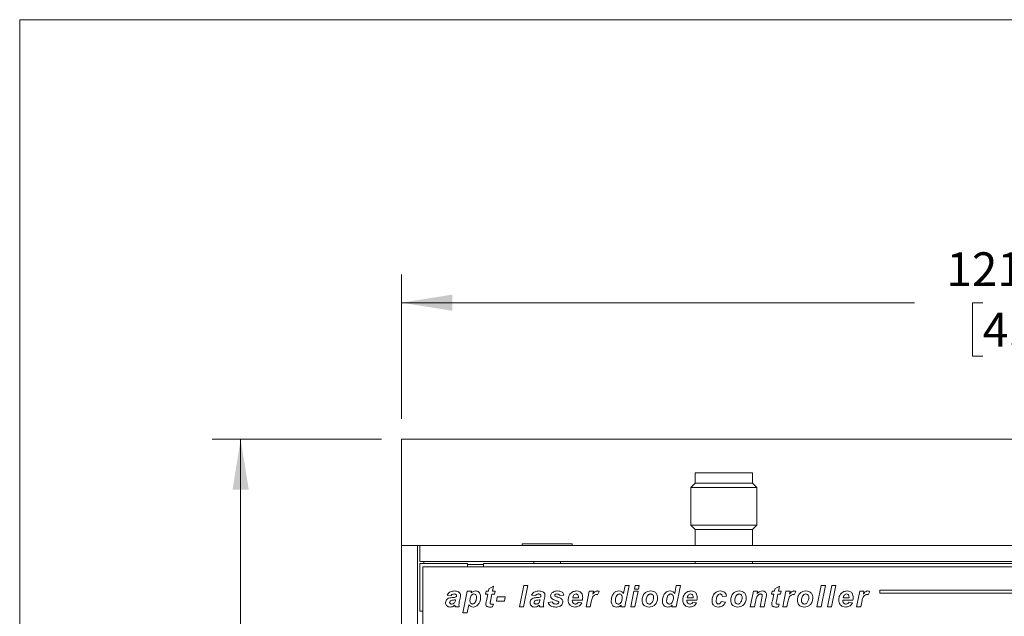
# Model space of a CAD drawing. Units: millimetres. Extents: x 2 to 278, y 1 to 215.
# Drawn here: x 2 to 63, y 177 to 215 of the extents above; entities that cross this region are included whole.
import ezdxf

# ---------------------------------------------------------------- set-up
doc = ezdxf.new("R2010")
doc.units = ezdxf.units.MM
doc.styles.add('SLDTEXTSTYLE0', font='TXT', dxfattribs={"width": 0.75})
doc.dimstyles.new('SLDDIMSTYLE2', dxfattribs={"dimtxt": 2.116667, "dimasz": 3.175, "dimexe": 0, "dimexo": 0.0625, "dimgap": 0.529167, "dimtad": 0, "dimtih": 1, "dimtoh": 1, "dimdec": 1, "dimlfac": 1.5, "dimrnd": 1e-09, "dimzin": 4, "dimdsep": 46, "dimtxsty": 'SLDTEXTSTYLE0', "dimsah": 1, "dimcen": 0.09, "dimadec": 0, "dimazin": 1, "dimtfac": 1, "dimtdec": 1, "dimtofl": 0, "dimtmove": 0, "dimatfit": 3, "dimfxl": 1, "dimfrac": 2, "dimtolj": 1, "dimtzin": 12, "dimarcsym": 0})

# ---------------------------------------------------------------- blocks, each defined once
blk = doc.blocks.new('_D_4')
at = {"color": 7, "linetype": 'Continuous', "lineweight": 0}
for p, q in [((25.542, 189.611), (25.542, 198.674)), ((106.208, 189.611), (106.208, 198.674)), ((25.542, 196.896), (57.721, 196.896)), ((61.996, 196.896), (61.353, 196.896)), ((61.353, 196.896), (61.353, 193.533)), ((69.754, 196.896), (70.397, 196.896)), ((70.397, 196.896), (70.397, 193.533)), ((106.208, 196.896), (74.029, 196.896)), ((61.353, 193.533), (61.996, 193.533)), ((70.397, 193.533), (69.754, 193.533))]:
    blk.add_line(p, q, dxfattribs=at)
for points in [[(25.542, 196.896), (28.717, 196.388), (28.717, 197.404)], [(106.208, 196.896), (103.033, 197.404), (103.033, 196.388)]]:
    blk.add_solid(points, dxfattribs=at)
at = {"color": 7, "linetype": 'Continuous', "lineweight": 0, "char_height": 2.1167, "attachment_point": 1, "style": 'SLDTEXTSTYLE0'}
for s, insert in [('121.0mm', (59.711, 200.054)), ('4.76in', (61.996, 196.262))]:
    blk.add_mtext(s, dxfattribs=dict(at, insert=insert))
blk = doc.blocks.new('_D_5')
at = {"color": 7, "linetype": 'Continuous', "lineweight": 0}
for p, q in [((24.272, 188.341), (13.664, 188.341)), ((15.442, 188.341), (15.442, 161.134)), ((11.563, 157.341), (10.919, 157.341)), ((10.919, 157.341), (10.919, 153.978)), ((19.32, 157.341), (19.964, 157.341)), ((19.964, 157.341), (19.964, 153.978)), ((10.919, 153.978), (11.563, 153.978)), ((19.964, 153.978), (19.32, 153.978)), ((15.442, 126.341), (15.442, 153.549)), ((24.272, 126.341), (13.664, 126.341))]:
    blk.add_line(p, q, dxfattribs=at)
for points in [[(15.442, 188.341), (14.934, 185.166), (15.95, 185.166)], [(15.442, 126.341), (15.95, 129.516), (14.934, 129.516)]]:
    blk.add_solid(points, dxfattribs=at)
at = {"color": 7, "linetype": 'Continuous', "lineweight": 0, "char_height": 2.1167, "attachment_point": 1, "style": 'SLDTEXTSTYLE0'}
for s, insert in [('93.0mm', (10.06, 160.499)), ('3.66in', (11.563, 156.707))]:
    blk.add_mtext(s, dxfattribs=dict(at, insert=insert))

msp = doc.modelspace()

# ---------------------------------------------------------------- linework, layer by layer
at = {"color": 7, "linetype": 'Continuous', "lineweight": 0}
for p, q in [((1.579, 214.645), (277.989, 214.645)), ((1.579, 214.645), (1.579, 0.903)), ((25.542, 188.341), (25.542, 181.675)), ((106.208, 188.341), (25.542, 188.341)), ((43.954, 186.235), (43.954, 185.568)), ((47.554, 186.235), (43.954, 186.235)), ((47.554, 185.568), (47.554, 186.235)), ((43.954, 185.568), (43.687, 185.301)), ((47.554, 185.568), (43.954, 185.568)), ((47.821, 185.301), (47.554, 185.568)), ((43.687, 185.301), (43.687, 182.941)), ((47.821, 185.301), (43.687, 185.301)), ((47.821, 182.941), (47.821, 185.301)), ((43.687, 182.941), (43.954, 182.675)), ((47.821, 182.941), (43.687, 182.941)), ((47.554, 182.675), (47.821, 182.941)), ((43.954, 182.675), (43.954, 181.675)), ((47.554, 182.675), (43.954, 182.675)), ((47.554, 181.675), (47.554, 182.675)), ((25.542, 181.675), (25.542, 141.675)), ((26.542, 181.675), (25.542, 181.675)), ((26.542, 181.675), (26.542, 141.675)), ((26.675, 181.675), (26.542, 181.675)), ((26.675, 181.675), (26.675, 180.675)), ((105.075, 181.675), (26.675, 181.675)), ((33.108, 181.775), (33.108, 181.675)), ((33.108, 181.775), (36.122, 181.775)), ((36.122, 181.775), (36.242, 181.775)), ((36.242, 181.675), (36.242, 181.775)), ((105.075, 180.675), (26.675, 180.675)), ((26.675, 180.541), (26.675, 177.541)), ((29.675, 180.541), (26.675, 180.541)), ((26.942, 180.675), (26.942, 180.541)), ((29.675, 180.541), (29.675, 180.341)), ((29.675, 180.475), (30.675, 180.475)), ((30.675, 180.341), (30.675, 180.541)), ((30.675, 180.541), (101.075, 180.541)), ((33.842, 180.675), (33.842, 180.541)), ((35.508, 180.541), (35.508, 180.675)), ((43.954, 180.675), (43.954, 180.541)), ((47.554, 180.541), (47.554, 180.675)), ((26.875, 180.341), (26.875, 143.008)), ((104.875, 180.341), (26.875, 180.341)), ((32.933, 177.825), (33.204, 179.158)), ((33.465, 179.158), (33.194, 177.825)), ((33.204, 179.158), (33.465, 179.158)), ((39.46, 178.664), (39.561, 179.158)), ((39.822, 179.158), (39.55, 177.825)), ((39.561, 179.158), (39.822, 179.158)), ((40.142, 178.936), (40.187, 179.158)), ((40.187, 179.158), (40.448, 179.158)), ((40.448, 179.158), (40.402, 178.936)), ((42.672, 178.664), (42.773, 179.158)), ((43.034, 179.158), (42.763, 177.825)), ((42.773, 179.158), (43.034, 179.158)), ((51.592, 177.825), (51.863, 179.158)), ((52.124, 179.158), (51.853, 177.825)), ((51.863, 179.158), (52.124, 179.158)), ((52.252, 177.825), (52.523, 179.158)), ((52.784, 179.158), (52.513, 177.825)), ((52.523, 179.158), (52.784, 179.158)), ((28.656, 178.526), (28.4, 178.546)), ((29.385, 177.449), (29.659, 178.799)), ((29.659, 178.799), (29.92, 178.799)), ((29.92, 178.799), (29.899, 178.696)), ((30.798, 178.611), (30.849, 178.799)), ((30.943, 178.611), (30.798, 178.611)), ((30.849, 178.799), (30.982, 178.799)), ((30.858, 178.206), (30.943, 178.611)), ((30.982, 178.799), (31.014, 178.953)), ((31.014, 178.953), (31.314, 179.124)), ((31.206, 178.611), (31.115, 178.181)), ((31.362, 178.611), (31.206, 178.611)), ((31.314, 179.124), (31.245, 178.799)), ((31.245, 178.799), (31.413, 178.799)), ((31.413, 178.799), (31.362, 178.611)), ((33.953, 178.526), (33.696, 178.546)), ((35.724, 178.563), (35.468, 178.526)), ((37.114, 177.825), (37.31, 178.799)), ((37.31, 178.799), (37.571, 178.799)), ((37.571, 178.799), (37.535, 178.622)), ((37.934, 178.789), (37.832, 178.582)), ((39.916, 177.825), (40.114, 178.799)), ((40.114, 178.799), (40.375, 178.799)), ((40.402, 178.936), (40.142, 178.936)), ((40.375, 178.799), (40.177, 177.825)), ((47.411, 177.825), (47.607, 178.799)), ((47.607, 178.799), (47.868, 178.799)), ((47.868, 178.799), (47.84, 178.658)), ((48.738, 178.611), (48.79, 178.799)), ((48.883, 178.611), (48.738, 178.611)), ((48.79, 178.799), (48.923, 178.799)), ((48.798, 178.206), (48.883, 178.611)), ((48.923, 178.799), (48.955, 178.953)), ((48.955, 178.953), (49.255, 179.124)), ((49.146, 178.611), (49.055, 178.181)), ((49.302, 178.611), (49.146, 178.611)), ((49.255, 179.124), (49.186, 178.799)), ((49.186, 178.799), (49.354, 178.799)), ((49.354, 178.799), (49.302, 178.611)), ((49.45, 177.825), (49.646, 178.799)), ((49.646, 178.799), (49.908, 178.799)), ((49.908, 178.799), (49.872, 178.622)), ((50.271, 178.789), (50.168, 178.582)), ((54.086, 177.825), (54.282, 178.799)), ((54.282, 178.799), (54.544, 178.799)), ((54.544, 178.799), (54.508, 178.622)), ((54.907, 178.789), (54.804, 178.582)), ((55.542, 178.875), (55.542, 178.675)), ((102.942, 178.875), (55.542, 178.875)), ((55.542, 178.675), (102.942, 178.675)), ((28.922, 178.235), (28.929, 178.269)), ((29.749, 177.958), (29.646, 177.449)), ((31.294, 177.996), (31.242, 177.82)), ((31.493, 178.184), (31.544, 178.44)), ((31.988, 178.184), (31.493, 178.184)), ((31.544, 178.44), (32.04, 178.44)), ((32.04, 178.44), (31.988, 178.184)), ((34.218, 178.235), (34.225, 178.269)), ((34.733, 178.095), (34.989, 178.133)), ((36.88, 178.235), (36.248, 178.235)), ((36.273, 178.389), (36.641, 178.389)), ((36.624, 178.115), (36.846, 178.064)), ((37.436, 178.126), (37.375, 177.825)), ((39.289, 177.825), (39.311, 177.93)), ((42.502, 177.825), (42.523, 177.93)), ((44.068, 178.235), (43.436, 178.235)), ((43.461, 178.389), (43.829, 178.389)), ((43.812, 178.115), (44.034, 178.064)), ((45.594, 178.15), (45.851, 178.115)), ((45.919, 178.5), (45.663, 178.474)), ((47.752, 178.22), (47.672, 177.825)), ((48.027, 177.825), (48.138, 178.37)), ((48.399, 178.368), (48.288, 177.825)), ((49.234, 177.996), (49.183, 177.82)), ((49.772, 178.126), (49.711, 177.825)), ((53.852, 178.235), (53.22, 178.235)), ((53.246, 178.389), (53.614, 178.389)), ((53.596, 178.115), (53.819, 178.064)), ((54.408, 178.126), (54.347, 177.825)), ((26.875, 177.541), (26.675, 177.541)), ((29.158, 177.825), (28.896, 177.825)), ((29.646, 177.449), (29.385, 177.449)), ((33.194, 177.825), (32.933, 177.825)), ((34.454, 177.825), (34.192, 177.825)), ((37.375, 177.825), (37.114, 177.825)), ((39.55, 177.825), (39.289, 177.825)), ((40.177, 177.825), (39.916, 177.825)), ((42.763, 177.825), (42.502, 177.825)), ((47.672, 177.825), (47.411, 177.825)), ((48.288, 177.825), (48.027, 177.825)), ((49.711, 177.825), (49.45, 177.825)), ((51.853, 177.825), (51.592, 177.825)), ((52.513, 177.825), (52.252, 177.825)), ((54.347, 177.825), (54.086, 177.825))]:
    msp.add_line(p, q, dxfattribs=at)
for points, knots in [([(28.4, 178.546), (28.423, 178.594), (28.47, 178.691), (28.636, 178.801), (28.774, 178.811), (28.858, 178.816)], [0, 0, 0, 0, 0.279946, 0.559944, 1, 1, 1, 1]), ([(28.836, 178.628), (28.815, 178.628), (28.774, 178.626), (28.718, 178.607), (28.676, 178.571), (28.663, 178.541), (28.656, 178.526)], [0, 0, 0, 0, 0.280569, 0.560296, 0.780165, 1, 1, 1, 1]), ([(28.981, 178.529), (28.98, 178.541), (28.977, 178.566), (28.953, 178.595), (28.907, 178.625), (28.865, 178.627), (28.836, 178.628)], [0, 0, 0, 0, 0.1866921, 0.3734394, 0.5604619, 1, 1, 1, 1]), ([(28.858, 178.816), (28.901, 178.815), (28.987, 178.812), (29.112, 178.774), (29.195, 178.7), (29.233, 178.622), (29.236, 178.579), (29.237, 178.557)], [0, 0, 0, 0, 0.250811, 0.500793, 0.749698, 0.874823, 1, 1, 1, 1]), ([(28.964, 178.44), (28.969, 178.456), (28.978, 178.485), (28.98, 178.515), (28.981, 178.529)], [0, 0, 0, 0, 0.560142, 1, 1, 1, 1]), ([(29.237, 178.557), (29.229, 178.491), (29.214, 178.372), (29.186, 178.256), (29.174, 178.205)], [0, 0, 0, 0, 0.559507, 1, 1, 1, 1]), ([(30.069, 178.628), (30.048, 178.626), (30.005, 178.621), (29.932, 178.574), (29.847, 178.447), (29.833, 178.32), (29.823, 178.234)], [0, 0, 0, 0, 0.125212, 0.250562, 0.500092, 1, 1, 1, 1]), ([(29.899, 178.696), (29.945, 178.733), (30.028, 178.8), (30.133, 178.811), (30.179, 178.816)], [0, 0, 0, 0, 0.560458, 1, 1, 1, 1]), ([(30.24, 178.403), (30.239, 178.433), (30.236, 178.492), (30.2, 178.569), (30.139, 178.62), (30.092, 178.626), (30.069, 178.628)], [0, 0, 0, 0, 0.281032, 0.560555, 0.780314, 1, 1, 1, 1]), ([(30.179, 178.816), (30.216, 178.813), (30.289, 178.807), (30.386, 178.747), (30.456, 178.651), (30.491, 178.531), (30.495, 178.444), (30.496, 178.401)], [0, 0, 0, 0, 0.186527, 0.372769, 0.559274, 0.779386, 1, 1, 1, 1]), ([(33.696, 178.546), (33.72, 178.594), (33.767, 178.691), (33.932, 178.801), (34.07, 178.811), (34.154, 178.816)], [0, 0, 0, 0, 0.279948, 0.559947, 1, 1, 1, 1]), ([(34.132, 178.628), (34.112, 178.628), (34.07, 178.626), (34.014, 178.607), (33.972, 178.571), (33.959, 178.541), (33.953, 178.526)], [0, 0, 0, 0, 0.280577, 0.560301, 0.780167, 1, 1, 1, 1]), ([(34.277, 178.529), (34.276, 178.541), (34.273, 178.566), (34.249, 178.595), (34.204, 178.625), (34.162, 178.627), (34.132, 178.628)], [0, 0, 0, 0, 0.186694, 0.373444, 0.560469, 1, 1, 1, 1]), ([(34.154, 178.816), (34.197, 178.815), (34.283, 178.812), (34.408, 178.774), (34.491, 178.7), (34.529, 178.622), (34.532, 178.579), (34.534, 178.557)], [0, 0, 0, 0, 0.250811, 0.500792, 0.749697, 0.874822, 1, 1, 1, 1]), ([(34.261, 178.44), (34.265, 178.456), (34.274, 178.485), (34.276, 178.515), (34.277, 178.529)], [0, 0, 0, 0, 0.560144, 1, 1, 1, 1]), ([(34.534, 178.557), (34.526, 178.491), (34.511, 178.372), (34.483, 178.256), (34.471, 178.205)], [0, 0, 0, 0, 0.559507, 1, 1, 1, 1]), ([(34.887, 178.504), (34.892, 178.546), (34.9, 178.621), (34.95, 178.677), (34.972, 178.701)], [0, 0, 0, 0, 0.5590446, 1, 1, 1, 1]), ([(34.972, 178.701), (35.032, 178.741), (35.139, 178.811), (35.267, 178.815), (35.324, 178.816)], [0, 0, 0, 0, 0.557594, 1, 1, 1, 1]), ([(35.284, 178.628), (35.253, 178.627), (35.206, 178.626), (35.162, 178.594), (35.146, 178.567), (35.144, 178.552), (35.143, 178.545)], [0, 0, 0, 0, 0.499642, 0.749186, 0.8748, 1, 1, 1, 1]), ([(35.143, 178.545), (35.144, 178.538), (35.145, 178.525), (35.157, 178.504), (35.17, 178.493), (35.178, 178.487)], [0, 0, 0, 0, 0.2798288, 0.5608673, 1, 1, 1, 1]), ([(35.412, 178.597), (35.389, 178.607), (35.348, 178.626), (35.303, 178.628), (35.284, 178.628)], [0, 0, 0, 0, 0.559499, 1, 1, 1, 1]), ([(35.324, 178.816), (35.372, 178.815), (35.469, 178.811), (35.598, 178.763), (35.689, 178.673), (35.713, 178.6), (35.724, 178.563)], [0, 0, 0, 0, 0.28088, 0.5603057, 0.7801104, 1, 1, 1, 1]), ([(35.468, 178.526), (35.461, 178.542), (35.448, 178.57), (35.423, 178.588), (35.412, 178.597)], [0, 0, 0, 0, 0.559744, 1, 1, 1, 1]), ([(35.992, 178.256), (35.997, 178.326), (36.006, 178.452), (36.071, 178.56), (36.1, 178.608)], [0, 0, 0, 0, 0.559652, 1, 1, 1, 1]), ([(36.1, 178.608), (36.128, 178.643), (36.186, 178.714), (36.329, 178.799), (36.447, 178.81), (36.519, 178.816)], [0, 0, 0, 0, 0.280479, 0.560756, 1, 1, 1, 1]), ([(36.482, 178.628), (36.45, 178.622), (36.386, 178.61), (36.305, 178.519), (36.285, 178.438), (36.273, 178.389)], [0, 0, 0, 0, 0.278724, 0.559106, 1, 1, 1, 1]), ([(36.642, 178.415), (36.641, 178.443), (36.639, 178.499), (36.607, 178.574), (36.549, 178.622), (36.505, 178.626), (36.482, 178.628)], [0, 0, 0, 0, 0.2810857, 0.5604262, 0.7800749, 1, 1, 1, 1]), ([(36.519, 178.816), (36.579, 178.811), (36.698, 178.8), (36.83, 178.686), (36.89, 178.543), (36.895, 178.45), (36.898, 178.404)], [0, 0, 0, 0, 0.27983, 0.558588, 0.77894, 1, 1, 1, 1]), ([(37.757, 178.594), (37.731, 178.591), (37.68, 178.583), (37.593, 178.527), (37.511, 178.424), (37.468, 178.276), (37.446, 178.176), (37.436, 178.126)], [0, 0, 0, 0, 0.124728, 0.249846, 0.498777, 0.749215, 1, 1, 1, 1]), ([(37.535, 178.622), (37.576, 178.676), (37.633, 178.751), (37.74, 178.809), (37.792, 178.814), (37.818, 178.816)], [0, 0, 0, 0, 0.559416, 0.779868, 1, 1, 1, 1]), ([(37.832, 178.582), (37.818, 178.586), (37.793, 178.593), (37.768, 178.594), (37.757, 178.594)], [0, 0, 0, 0, 0.559532, 1, 1, 1, 1]), ([(37.818, 178.816), (37.841, 178.814), (37.881, 178.811), (37.918, 178.796), (37.934, 178.789)], [0, 0, 0, 0, 0.559567, 1, 1, 1, 1]), ([(38.691, 178.211), (38.699, 178.291), (38.713, 178.451), (38.821, 178.65), (38.978, 178.794), (39.105, 178.809), (39.168, 178.816)], [0, 0, 0, 0, 0.2804827, 0.5609005, 0.780535, 1, 1, 1, 1]), ([(39.203, 178.628), (39.181, 178.626), (39.137, 178.622), (39.062, 178.571), (38.975, 178.439), (38.959, 178.307), (38.948, 178.219)], [0, 0, 0, 0, 0.125285, 0.250615, 0.50094, 1, 1, 1, 1]), ([(39.168, 178.816), (39.234, 178.809), (39.353, 178.796), (39.427, 178.705), (39.46, 178.664)], [0, 0, 0, 0, 0.559178, 1, 1, 1, 1]), ([(39.385, 178.391), (39.383, 178.422), (39.379, 178.484), (39.336, 178.561), (39.276, 178.617), (39.227, 178.625), (39.203, 178.628)], [0, 0, 0, 0, 0.280816, 0.560651, 0.7808, 1, 1, 1, 1]), ([(40.628, 178.23), (40.634, 178.314), (40.646, 178.481), (40.777, 178.684), (40.964, 178.801), (41.095, 178.811), (41.161, 178.816)], [0, 0, 0, 0, 0.280489, 0.559663, 0.77959, 1, 1, 1, 1]), ([(41.16, 178.628), (41.138, 178.627), (41.093, 178.623), (41.012, 178.58), (40.942, 178.49), (40.896, 178.362), (40.888, 178.273), (40.884, 178.228)], [0, 0, 0, 0, 0.125203, 0.250359, 0.499171, 0.7496, 1, 1, 1, 1]), ([(41.346, 178.417), (41.344, 178.447), (41.34, 178.506), (41.295, 178.578), (41.23, 178.622), (41.183, 178.626), (41.16, 178.628)], [0, 0, 0, 0, 0.280565, 0.560045, 0.779892, 1, 1, 1, 1]), ([(41.161, 178.816), (41.227, 178.812), (41.358, 178.802), (41.512, 178.689), (41.592, 178.537), (41.599, 178.434), (41.602, 178.383)], [0, 0, 0, 0, 0.280375, 0.559083, 0.779214, 1, 1, 1, 1]), ([(41.903, 178.211), (41.911, 178.291), (41.926, 178.451), (42.034, 178.65), (42.191, 178.794), (42.317, 178.809), (42.38, 178.816)], [0, 0, 0, 0, 0.2804827, 0.5609005, 0.780535, 1, 1, 1, 1]), ([(42.415, 178.628), (42.393, 178.626), (42.349, 178.622), (42.274, 178.571), (42.188, 178.439), (42.171, 178.307), (42.16, 178.219)], [0, 0, 0, 0, 0.125285, 0.250615, 0.50094, 1, 1, 1, 1]), ([(42.38, 178.816), (42.447, 178.809), (42.565, 178.796), (42.639, 178.705), (42.672, 178.664)], [0, 0, 0, 0, 0.559178, 1, 1, 1, 1]), ([(42.597, 178.391), (42.595, 178.422), (42.591, 178.484), (42.548, 178.561), (42.488, 178.617), (42.44, 178.625), (42.415, 178.628)], [0, 0, 0, 0, 0.280816, 0.560651, 0.7808, 1, 1, 1, 1]), ([(43.179, 178.256), (43.185, 178.326), (43.194, 178.452), (43.259, 178.56), (43.287, 178.608)], [0, 0, 0, 0, 0.559652, 1, 1, 1, 1]), ([(43.287, 178.608), (43.316, 178.643), (43.374, 178.714), (43.517, 178.799), (43.635, 178.81), (43.707, 178.816)], [0, 0, 0, 0, 0.28048, 0.560761, 1, 1, 1, 1]), ([(43.67, 178.628), (43.638, 178.622), (43.574, 178.61), (43.493, 178.519), (43.473, 178.438), (43.461, 178.389)], [0, 0, 0, 0, 0.278724, 0.559102, 1, 1, 1, 1]), ([(43.83, 178.415), (43.829, 178.443), (43.826, 178.499), (43.795, 178.574), (43.737, 178.622), (43.692, 178.626), (43.67, 178.628)], [0, 0, 0, 0, 0.281084, 0.560427, 0.780076, 1, 1, 1, 1]), ([(43.707, 178.816), (43.766, 178.811), (43.885, 178.8), (44.017, 178.686), (44.078, 178.543), (44.083, 178.45), (44.085, 178.404)], [0, 0, 0, 0, 0.279834, 0.558588, 0.778941, 1, 1, 1, 1]), ([(45.013, 178.22), (45.021, 178.303), (45.037, 178.47), (45.164, 178.674), (45.349, 178.795), (45.48, 178.809), (45.546, 178.816)], [0, 0, 0, 0, 0.28044, 0.559678, 0.779852, 1, 1, 1, 1]), ([(45.521, 178.628), (45.498, 178.625), (45.451, 178.619), (45.374, 178.56), (45.29, 178.415), (45.278, 178.274), (45.27, 178.18)], [0, 0, 0, 0, 0.124944, 0.250282, 0.499712, 1, 1, 1, 1]), ([(45.663, 178.474), (45.66, 178.496), (45.653, 178.539), (45.622, 178.593), (45.573, 178.624), (45.538, 178.627), (45.521, 178.628)], [0, 0, 0, 0, 0.280732, 0.559987, 0.779727, 1, 1, 1, 1]), ([(45.546, 178.816), (45.597, 178.813), (45.699, 178.806), (45.823, 178.729), (45.9, 178.619), (45.913, 178.54), (45.919, 178.5)], [0, 0, 0, 0, 0.280433, 0.559633, 0.779613, 1, 1, 1, 1]), ([(46.187, 178.23), (46.193, 178.314), (46.205, 178.481), (46.336, 178.684), (46.523, 178.801), (46.654, 178.811), (46.72, 178.816)], [0, 0, 0, 0, 0.280489, 0.559663, 0.779589, 1, 1, 1, 1]), ([(46.719, 178.628), (46.697, 178.627), (46.652, 178.623), (46.571, 178.58), (46.501, 178.49), (46.455, 178.362), (46.447, 178.273), (46.443, 178.228)], [0, 0, 0, 0, 0.125203, 0.250357, 0.499171, 0.7496, 1, 1, 1, 1]), ([(46.904, 178.417), (46.902, 178.447), (46.898, 178.506), (46.854, 178.578), (46.789, 178.622), (46.742, 178.626), (46.719, 178.628)], [0, 0, 0, 0, 0.280563, 0.560046, 0.779888, 1, 1, 1, 1]), ([(46.72, 178.816), (46.786, 178.812), (46.917, 178.802), (47.071, 178.689), (47.151, 178.537), (47.158, 178.434), (47.161, 178.383)], [0, 0, 0, 0, 0.280377, 0.559084, 0.779214, 1, 1, 1, 1]), ([(48.059, 178.628), (48.031, 178.623), (47.975, 178.612), (47.89, 178.551), (47.851, 178.489), (47.827, 178.451)], [0, 0, 0, 0, 0.27924, 0.560216, 1, 1, 1, 1]), ([(47.84, 178.658), (47.896, 178.707), (47.995, 178.793), (48.125, 178.809), (48.182, 178.816)], [0, 0, 0, 0, 0.560656, 1, 1, 1, 1]), ([(48.168, 178.517), (48.167, 178.533), (48.164, 178.566), (48.136, 178.606), (48.098, 178.626), (48.072, 178.628), (48.059, 178.628)], [0, 0, 0, 0, 0.280324, 0.559285, 0.779328, 1, 1, 1, 1]), ([(48.138, 178.37), (48.144, 178.398), (48.154, 178.446), (48.164, 178.495), (48.168, 178.517)], [0, 0, 0, 0, 0.560009, 1, 1, 1, 1]), ([(48.182, 178.816), (48.221, 178.813), (48.298, 178.807), (48.386, 178.738), (48.432, 178.648), (48.436, 178.587), (48.438, 178.557)], [0, 0, 0, 0, 0.280125, 0.559033, 0.77923, 1, 1, 1, 1]), ([(48.438, 178.557), (48.431, 178.522), (48.418, 178.458), (48.405, 178.395), (48.399, 178.368)], [0, 0, 0, 0, 0.559999, 1, 1, 1, 1]), ([(50.093, 178.594), (50.068, 178.591), (50.017, 178.583), (49.929, 178.527), (49.848, 178.424), (49.804, 178.276), (49.783, 178.176), (49.772, 178.126)], [0, 0, 0, 0, 0.124726, 0.249845, 0.498777, 0.749214, 1, 1, 1, 1]), ([(49.872, 178.622), (49.913, 178.676), (49.969, 178.751), (50.076, 178.809), (50.129, 178.814), (50.155, 178.816)], [0, 0, 0, 0, 0.559414, 0.779866, 1, 1, 1, 1]), ([(50.168, 178.582), (50.154, 178.586), (50.13, 178.593), (50.104, 178.594), (50.093, 178.594)], [0, 0, 0, 0, 0.559507, 1, 1, 1, 1]), ([(50.155, 178.816), (50.177, 178.814), (50.217, 178.811), (50.254, 178.796), (50.271, 178.789)], [0, 0, 0, 0, 0.5595766, 1, 1, 1, 1]), ([(50.367, 178.23), (50.373, 178.314), (50.385, 178.481), (50.516, 178.684), (50.703, 178.801), (50.835, 178.811), (50.901, 178.816)], [0, 0, 0, 0, 0.280489, 0.559662, 0.779588, 1, 1, 1, 1]), ([(50.9, 178.628), (50.877, 178.627), (50.832, 178.623), (50.752, 178.58), (50.681, 178.49), (50.636, 178.362), (50.628, 178.273), (50.623, 178.228)], [0, 0, 0, 0, 0.125201, 0.250355, 0.499171, 0.7496, 1, 1, 1, 1]), ([(51.085, 178.417), (51.083, 178.447), (51.079, 178.506), (51.034, 178.578), (50.969, 178.622), (50.923, 178.626), (50.9, 178.628)], [0, 0, 0, 0, 0.280562, 0.5600433, 0.779885, 1, 1, 1, 1]), ([(50.901, 178.816), (50.967, 178.812), (51.098, 178.802), (51.252, 178.689), (51.332, 178.537), (51.338, 178.434), (51.341, 178.383)], [0, 0, 0, 0, 0.280377, 0.559084, 0.779214, 1, 1, 1, 1]), ([(52.964, 178.256), (52.969, 178.326), (52.979, 178.452), (53.043, 178.56), (53.072, 178.608)], [0, 0, 0, 0, 0.559651, 1, 1, 1, 1]), ([(53.072, 178.608), (53.101, 178.643), (53.158, 178.714), (53.302, 178.799), (53.419, 178.81), (53.491, 178.816)], [0, 0, 0, 0, 0.280478, 0.560758, 1, 1, 1, 1]), ([(53.455, 178.628), (53.423, 178.622), (53.358, 178.61), (53.277, 178.519), (53.258, 178.438), (53.246, 178.389)], [0, 0, 0, 0, 0.278724, 0.559104, 1, 1, 1, 1]), ([(53.614, 178.415), (53.613, 178.443), (53.611, 178.499), (53.58, 178.574), (53.521, 178.622), (53.477, 178.626), (53.455, 178.628)], [0, 0, 0, 0, 0.2810845, 0.5604242, 0.7800756, 1, 1, 1, 1]), ([(53.491, 178.816), (53.551, 178.811), (53.67, 178.8), (53.802, 178.686), (53.863, 178.543), (53.868, 178.45), (53.87, 178.404)], [0, 0, 0, 0, 0.279832, 0.558589, 0.77894, 1, 1, 1, 1]), ([(54.729, 178.594), (54.703, 178.591), (54.652, 178.583), (54.565, 178.527), (54.484, 178.424), (54.44, 178.276), (54.419, 178.176), (54.408, 178.126)], [0, 0, 0, 0, 0.124726, 0.249845, 0.498777, 0.749214, 1, 1, 1, 1]), ([(54.508, 178.622), (54.548, 178.676), (54.605, 178.751), (54.712, 178.809), (54.764, 178.814), (54.791, 178.816)], [0, 0, 0, 0, 0.559414, 0.779866, 1, 1, 1, 1]), ([(54.804, 178.582), (54.79, 178.586), (54.766, 178.593), (54.74, 178.594), (54.729, 178.594)], [0, 0, 0, 0, 0.559523, 1, 1, 1, 1]), ([(54.791, 178.816), (54.813, 178.814), (54.853, 178.811), (54.89, 178.796), (54.907, 178.789)], [0, 0, 0, 0, 0.559567, 1, 1, 1, 1]), ([(28.297, 178.086), (28.302, 178.135), (28.31, 178.209), (28.367, 178.289), (28.443, 178.351), (28.561, 178.388), (28.657, 178.398), (28.705, 178.403)], [0, 0, 0, 0, 0.2489, 0.374055, 0.499149, 0.749172, 1, 1, 1, 1]), ([(28.585, 177.808), (28.543, 177.812), (28.459, 177.82), (28.362, 177.892), (28.305, 177.987), (28.3, 178.053), (28.297, 178.086)], [0, 0, 0, 0, 0.280045, 0.559454, 0.779493, 1, 1, 1, 1]), ([(28.598, 178.189), (28.584, 178.176), (28.558, 178.152), (28.555, 178.118), (28.554, 178.103)], [0, 0, 0, 0, 0.559225, 1, 1, 1, 1]), ([(28.554, 178.103), (28.556, 178.086), (28.561, 178.051), (28.596, 178.016), (28.637, 177.998), (28.664, 177.997), (28.677, 177.996)], [0, 0, 0, 0, 0.279118, 0.558555, 0.779157, 1, 1, 1, 1]), ([(28.879, 177.933), (28.83, 177.893), (28.744, 177.822), (28.634, 177.812), (28.585, 177.808)], [0, 0, 0, 0, 0.558977, 1, 1, 1, 1]), ([(28.864, 178.258), (28.812, 178.252), (28.72, 178.242), (28.635, 178.206), (28.598, 178.189)], [0, 0, 0, 0, 0.561243, 1, 1, 1, 1]), ([(28.677, 177.996), (28.712, 178), (28.782, 178.009), (28.866, 178.071), (28.902, 178.155), (28.915, 178.208), (28.922, 178.235)], [0, 0, 0, 0, 0.279593, 0.558545, 0.778907, 1, 1, 1, 1]), ([(28.705, 178.403), (28.754, 178.407), (28.841, 178.413), (28.927, 178.432), (28.964, 178.44)], [0, 0, 0, 0, 0.5602673, 1, 1, 1, 1]), ([(28.929, 178.269), (28.917, 178.267), (28.895, 178.262), (28.873, 178.259), (28.864, 178.258)], [0, 0, 0, 0, 0.559911, 1, 1, 1, 1]), ([(28.896, 177.825), (28.891, 177.845), (28.883, 177.881), (28.88, 177.917), (28.879, 177.933)], [0, 0, 0, 0, 0.559835, 1, 1, 1, 1]), ([(29.174, 178.205), (29.164, 178.16), (29.145, 178.08), (29.138, 177.999), (29.135, 177.963)], [0, 0, 0, 0, 0.560222, 1, 1, 1, 1]), ([(29.135, 177.963), (29.137, 177.937), (29.139, 177.89), (29.152, 177.845), (29.158, 177.825)], [0, 0, 0, 0, 0.559764, 1, 1, 1, 1]), ([(30.03, 177.808), (29.966, 177.815), (29.851, 177.829), (29.78, 177.918), (29.749, 177.958)], [0, 0, 0, 0, 0.558926, 1, 1, 1, 1]), ([(29.823, 178.234), (29.824, 178.204), (29.827, 178.142), (29.863, 178.064), (29.922, 178.007), (29.97, 178), (29.994, 177.996)], [0, 0, 0, 0, 0.281129, 0.560882, 0.780887, 1, 1, 1, 1]), ([(29.994, 177.996), (30.016, 177.999), (30.059, 178.005), (30.132, 178.055), (30.214, 178.187), (30.229, 178.316), (30.24, 178.403)], [0, 0, 0, 0, 0.125051, 0.2504309, 0.499992, 1, 1, 1, 1]), ([(30.342, 177.961), (30.293, 177.913), (30.205, 177.827), (30.083, 177.814), (30.03, 177.808)], [0, 0, 0, 0, 0.559686, 1, 1, 1, 1]), ([(30.496, 178.401), (30.489, 178.311), (30.477, 178.149), (30.383, 178.019), (30.342, 177.961)], [0, 0, 0, 0, 0.559699, 1, 1, 1, 1]), ([(30.815, 178.002), (30.821, 178.04), (30.831, 178.109), (30.85, 178.176), (30.858, 178.206)], [0, 0, 0, 0, 0.559669, 1, 1, 1, 1]), ([(31.095, 177.808), (31.063, 177.809), (30.999, 177.811), (30.919, 177.832), (30.866, 177.869), (30.825, 177.92), (30.819, 177.969), (30.815, 178.002)], [0, 0, 0, 0, 0.2509302, 0.5010945, 0.6263874, 0.7515737, 1, 1, 1, 1]), ([(31.115, 178.181), (31.109, 178.158), (31.098, 178.116), (31.091, 178.073), (31.088, 178.054)], [0, 0, 0, 0, 0.560175, 1, 1, 1, 1]), ([(31.088, 178.054), (31.089, 178.043), (31.092, 178.025), (31.108, 178.007), (31.138, 177.99), (31.168, 177.99), (31.192, 177.99)], [0, 0, 0, 0, 0.248444, 0.373795, 0.499443, 1, 1, 1, 1]), ([(31.192, 177.99), (31.211, 177.991), (31.245, 177.992), (31.279, 177.995), (31.294, 177.996)], [0, 0, 0, 0, 0.55997, 1, 1, 1, 1]), ([(33.594, 178.086), (33.599, 178.135), (33.606, 178.209), (33.663, 178.289), (33.739, 178.351), (33.857, 178.388), (33.954, 178.398), (34.002, 178.403)], [0, 0, 0, 0, 0.2489, 0.374052, 0.499146, 0.749172, 1, 1, 1, 1]), ([(33.881, 177.808), (33.839, 177.812), (33.755, 177.82), (33.658, 177.892), (33.601, 177.987), (33.596, 178.053), (33.594, 178.086)], [0, 0, 0, 0, 0.280045, 0.559454, 0.779494, 1, 1, 1, 1]), ([(33.894, 178.189), (33.88, 178.176), (33.855, 178.152), (33.852, 178.118), (33.85, 178.103)], [0, 0, 0, 0, 0.559231, 1, 1, 1, 1]), ([(33.85, 178.103), (33.853, 178.086), (33.857, 178.051), (33.893, 178.016), (33.933, 177.998), (33.96, 177.997), (33.974, 177.996)], [0, 0, 0, 0, 0.279118, 0.558555, 0.779157, 1, 1, 1, 1]), ([(34.175, 177.933), (34.127, 177.893), (34.041, 177.822), (33.93, 177.812), (33.881, 177.808)], [0, 0, 0, 0, 0.558977, 1, 1, 1, 1]), ([(34.16, 178.258), (34.109, 178.252), (34.016, 178.242), (33.932, 178.206), (33.894, 178.189)], [0, 0, 0, 0, 0.5612391, 1, 1, 1, 1]), ([(33.974, 177.996), (34.009, 178), (34.079, 178.009), (34.162, 178.071), (34.198, 178.155), (34.211, 178.208), (34.218, 178.235)], [0, 0, 0, 0, 0.279599, 0.558549, 0.778909, 1, 1, 1, 1]), ([(34.002, 178.403), (34.051, 178.407), (34.138, 178.413), (34.223, 178.432), (34.261, 178.44)], [0, 0, 0, 0, 0.560258, 1, 1, 1, 1]), ([(34.225, 178.269), (34.213, 178.267), (34.192, 178.262), (34.17, 178.259), (34.16, 178.258)], [0, 0, 0, 0, 0.55989, 1, 1, 1, 1]), ([(34.192, 177.825), (34.187, 177.845), (34.179, 177.881), (34.176, 177.917), (34.175, 177.933)], [0, 0, 0, 0, 0.559832, 1, 1, 1, 1]), ([(34.471, 178.205), (34.46, 178.16), (34.442, 178.08), (34.435, 177.999), (34.431, 177.963)], [0, 0, 0, 0, 0.560221, 1, 1, 1, 1]), ([(34.431, 177.963), (34.433, 177.937), (34.436, 177.89), (34.448, 177.845), (34.454, 177.825)], [0, 0, 0, 0, 0.5597631, 1, 1, 1, 1]), ([(35.213, 177.808), (35.156, 177.81), (35.043, 177.814), (34.892, 177.869), (34.783, 177.971), (34.749, 178.054), (34.733, 178.095)], [0, 0, 0, 0, 0.2807357, 0.5602455, 0.7800532, 1, 1, 1, 1]), ([(34.976, 178.319), (34.947, 178.348), (34.896, 178.4), (34.889, 178.473), (34.887, 178.504)], [0, 0, 0, 0, 0.558805, 1, 1, 1, 1]), ([(35.271, 178.196), (35.214, 178.214), (35.112, 178.247), (35.017, 178.297), (34.976, 178.319)], [0, 0, 0, 0, 0.560622, 1, 1, 1, 1]), ([(34.989, 178.133), (35.002, 178.109), (35.026, 178.062), (35.104, 178.002), (35.173, 177.998), (35.215, 177.996)], [0, 0, 0, 0, 0.2809024, 0.5603749, 1, 1, 1, 1]), ([(35.178, 178.487), (35.204, 178.476), (35.251, 178.457), (35.299, 178.443), (35.32, 178.436)], [0, 0, 0, 0, 0.559597, 1, 1, 1, 1]), ([(35.656, 178.146), (35.645, 178.088), (35.624, 177.972), (35.492, 177.862), (35.35, 177.814), (35.259, 177.81), (35.213, 177.808)], [0, 0, 0, 0, 0.2779973, 0.5576865, 0.7785925, 1, 1, 1, 1]), ([(35.215, 177.996), (35.244, 177.997), (35.296, 177.999), (35.341, 178.024), (35.361, 178.035)], [0, 0, 0, 0, 0.560318, 1, 1, 1, 1]), ([(35.38, 178.147), (35.361, 178.158), (35.326, 178.179), (35.288, 178.191), (35.271, 178.196)], [0, 0, 0, 0, 0.5587751, 1, 1, 1, 1]), ([(35.32, 178.436), (35.369, 178.422), (35.456, 178.396), (35.534, 178.348), (35.568, 178.328)], [0, 0, 0, 0, 0.560695, 1, 1, 1, 1]), ([(35.361, 178.035), (35.373, 178.045), (35.394, 178.062), (35.398, 178.089), (35.4, 178.1)], [0, 0, 0, 0, 0.560169, 1, 1, 1, 1]), ([(35.4, 178.1), (35.398, 178.11), (35.396, 178.127), (35.385, 178.141), (35.38, 178.147)], [0, 0, 0, 0, 0.559235, 1, 1, 1, 1]), ([(35.568, 178.328), (35.596, 178.299), (35.646, 178.248), (35.653, 178.177), (35.656, 178.146)], [0, 0, 0, 0, 0.559577, 1, 1, 1, 1]), ([(36.419, 177.808), (36.354, 177.814), (36.223, 177.827), (36.077, 177.95), (36.001, 178.102), (35.995, 178.204), (35.992, 178.256)], [0, 0, 0, 0, 0.279806, 0.558943, 0.779171, 1, 1, 1, 1]), ([(36.248, 178.235), (36.248, 178.231), (36.247, 178.223), (36.247, 178.215), (36.247, 178.211)], [0, 0, 0, 0, 0.559995, 1, 1, 1, 1]), ([(36.247, 178.211), (36.249, 178.182), (36.253, 178.123), (36.297, 178.05), (36.36, 178.004), (36.406, 177.998), (36.429, 177.996)], [0, 0, 0, 0, 0.280587, 0.560102, 0.780201, 1, 1, 1, 1]), ([(36.846, 178.064), (36.821, 178.022), (36.769, 177.938), (36.623, 177.832), (36.496, 177.817), (36.419, 177.808)], [0, 0, 0, 0, 0.2808, 0.561197, 1, 1, 1, 1]), ([(36.429, 177.996), (36.452, 177.998), (36.497, 178.001), (36.57, 178.039), (36.604, 178.086), (36.624, 178.115)], [0, 0, 0, 0, 0.280433, 0.560619, 1, 1, 1, 1]), ([(36.641, 178.389), (36.641, 178.394), (36.642, 178.403), (36.642, 178.411), (36.642, 178.415)], [0, 0, 0, 0, 0.560018, 1, 1, 1, 1]), ([(36.898, 178.404), (36.897, 178.372), (36.896, 178.315), (36.885, 178.26), (36.88, 178.235)], [0, 0, 0, 0, 0.560014, 1, 1, 1, 1]), ([(39.022, 177.808), (38.966, 177.815), (38.855, 177.828), (38.742, 177.946), (38.697, 178.081), (38.693, 178.168), (38.691, 178.211)], [0, 0, 0, 0, 0.279195, 0.557934, 0.778708, 1, 1, 1, 1]), ([(38.948, 178.219), (38.949, 178.189), (38.952, 178.13), (38.992, 178.054), (39.053, 178.004), (39.1, 177.999), (39.124, 177.996)], [0, 0, 0, 0, 0.28095, 0.560381, 0.780282, 1, 1, 1, 1]), ([(39.311, 177.93), (39.263, 177.891), (39.179, 177.82), (39.07, 177.812), (39.022, 177.808)], [0, 0, 0, 0, 0.5596356, 1, 1, 1, 1]), ([(39.124, 177.996), (39.146, 177.998), (39.189, 178.003), (39.265, 178.047), (39.358, 178.173), (39.374, 178.304), (39.385, 178.391)], [0, 0, 0, 0, 0.125401, 0.250909, 0.500572, 1, 1, 1, 1]), ([(41.066, 177.808), (41.001, 177.813), (40.873, 177.824), (40.719, 177.93), (40.641, 178.08), (40.632, 178.18), (40.628, 178.23)], [0, 0, 0, 0, 0.280269, 0.559166, 0.779372, 1, 1, 1, 1]), ([(40.884, 178.228), (40.886, 178.197), (40.89, 178.134), (40.933, 178.055), (40.999, 178.004), (41.049, 177.998), (41.074, 177.996)], [0, 0, 0, 0, 0.280708, 0.560228, 0.78009, 1, 1, 1, 1]), ([(41.602, 178.383), (41.594, 178.301), (41.577, 178.136), (41.443, 177.941), (41.26, 177.823), (41.131, 177.813), (41.066, 177.808)], [0, 0, 0, 0, 0.280021, 0.559851, 0.77968, 1, 1, 1, 1]), ([(41.074, 177.996), (41.093, 177.997), (41.131, 178), (41.194, 178.03), (41.226, 178.068), (41.246, 178.091)], [0, 0, 0, 0, 0.2803313, 0.5605145, 1, 1, 1, 1]), ([(41.246, 178.091), (41.279, 178.147), (41.338, 178.249), (41.343, 178.366), (41.346, 178.417)], [0, 0, 0, 0, 0.559023, 1, 1, 1, 1]), ([(42.234, 177.808), (42.178, 177.815), (42.067, 177.828), (41.954, 177.946), (41.909, 178.081), (41.905, 178.168), (41.903, 178.211)], [0, 0, 0, 0, 0.279195, 0.557936, 0.778708, 1, 1, 1, 1]), ([(42.16, 178.219), (42.162, 178.189), (42.165, 178.13), (42.204, 178.054), (42.266, 178.004), (42.313, 177.999), (42.336, 177.996)], [0, 0, 0, 0, 0.280952, 0.560385, 0.780288, 1, 1, 1, 1]), ([(42.523, 177.93), (42.476, 177.891), (42.391, 177.82), (42.282, 177.812), (42.234, 177.808)], [0, 0, 0, 0, 0.5596356, 1, 1, 1, 1]), ([(42.336, 177.996), (42.358, 177.998), (42.401, 178.003), (42.478, 178.047), (42.571, 178.173), (42.586, 178.304), (42.597, 178.391)], [0, 0, 0, 0, 0.125405, 0.2509121, 0.500574, 1, 1, 1, 1]), ([(43.607, 177.808), (43.541, 177.814), (43.41, 177.827), (43.265, 177.95), (43.189, 178.102), (43.183, 178.204), (43.179, 178.256)], [0, 0, 0, 0, 0.279803, 0.55894, 0.779171, 1, 1, 1, 1]), ([(43.436, 178.235), (43.435, 178.231), (43.435, 178.223), (43.435, 178.215), (43.435, 178.211)], [0, 0, 0, 0, 0.559995, 1, 1, 1, 1]), ([(43.435, 178.211), (43.437, 178.182), (43.441, 178.123), (43.485, 178.05), (43.547, 178.004), (43.594, 177.998), (43.617, 177.996)], [0, 0, 0, 0, 0.280587, 0.560102, 0.780201, 1, 1, 1, 1]), ([(44.034, 178.064), (44.008, 178.022), (43.957, 177.938), (43.811, 177.832), (43.684, 177.817), (43.607, 177.808)], [0, 0, 0, 0, 0.2808, 0.561197, 1, 1, 1, 1]), ([(43.617, 177.996), (43.639, 177.998), (43.684, 178.001), (43.758, 178.039), (43.791, 178.086), (43.812, 178.115)], [0, 0, 0, 0, 0.280443, 0.560619, 1, 1, 1, 1]), ([(43.829, 178.389), (43.829, 178.394), (43.829, 178.403), (43.83, 178.411), (43.83, 178.415)], [0, 0, 0, 0, 0.560021, 1, 1, 1, 1]), ([(44.085, 178.404), (44.085, 178.372), (44.084, 178.315), (44.073, 178.26), (44.068, 178.235)], [0, 0, 0, 0, 0.560015, 1, 1, 1, 1]), ([(45.399, 177.808), (45.339, 177.813), (45.219, 177.824), (45.085, 177.937), (45.021, 178.079), (45.016, 178.173), (45.013, 178.22)], [0, 0, 0, 0, 0.279965, 0.558696, 0.779011, 1, 1, 1, 1]), ([(45.27, 178.18), (45.271, 178.156), (45.273, 178.108), (45.3, 178.047), (45.346, 178.003), (45.384, 177.998), (45.402, 177.996)], [0, 0, 0, 0, 0.2809709, 0.5608014, 0.7806219, 1, 1, 1, 1]), ([(45.851, 178.115), (45.827, 178.066), (45.779, 177.967), (45.659, 177.868), (45.527, 177.815), (45.442, 177.81), (45.399, 177.808)], [0, 0, 0, 0, 0.280002, 0.559514, 0.779664, 1, 1, 1, 1]), ([(45.402, 177.996), (45.427, 177.999), (45.475, 178.006), (45.549, 178.058), (45.577, 178.115), (45.594, 178.15)], [0, 0, 0, 0, 0.279833, 0.560404, 1, 1, 1, 1]), ([(46.625, 177.808), (46.56, 177.813), (46.432, 177.824), (46.278, 177.93), (46.2, 178.08), (46.191, 178.18), (46.187, 178.23)], [0, 0, 0, 0, 0.280272, 0.559166, 0.779373, 1, 1, 1, 1]), ([(46.443, 178.228), (46.445, 178.197), (46.449, 178.134), (46.492, 178.055), (46.558, 178.004), (46.608, 177.998), (46.633, 177.996)], [0, 0, 0, 0, 0.280708, 0.560226, 0.78009, 1, 1, 1, 1]), ([(47.161, 178.383), (47.153, 178.301), (47.136, 178.136), (47.002, 177.941), (46.819, 177.823), (46.69, 177.813), (46.625, 177.808)], [0, 0, 0, 0, 0.280021, 0.559852, 0.77968, 1, 1, 1, 1]), ([(46.633, 177.996), (46.652, 177.997), (46.69, 178), (46.753, 178.03), (46.785, 178.068), (46.805, 178.091)], [0, 0, 0, 0, 0.280328, 0.560514, 1, 1, 1, 1]), ([(46.805, 178.091), (46.838, 178.147), (46.897, 178.249), (46.902, 178.366), (46.904, 178.417)], [0, 0, 0, 0, 0.559025, 1, 1, 1, 1]), ([(47.827, 178.451), (47.81, 178.409), (47.779, 178.334), (47.76, 178.255), (47.752, 178.22)], [0, 0, 0, 0, 0.5595325, 1, 1, 1, 1]), ([(48.755, 178.002), (48.761, 178.04), (48.772, 178.109), (48.79, 178.176), (48.798, 178.206)], [0, 0, 0, 0, 0.55967, 1, 1, 1, 1]), ([(49.036, 177.808), (49.004, 177.809), (48.939, 177.811), (48.86, 177.832), (48.807, 177.869), (48.765, 177.92), (48.759, 177.969), (48.755, 178.002)], [0, 0, 0, 0, 0.250936, 0.501096, 0.626389, 0.751575, 1, 1, 1, 1]), ([(49.055, 178.181), (49.049, 178.158), (49.039, 178.116), (49.031, 178.073), (49.028, 178.054)], [0, 0, 0, 0, 0.560174, 1, 1, 1, 1]), ([(49.028, 178.054), (49.03, 178.043), (49.032, 178.025), (49.048, 178.007), (49.079, 177.99), (49.109, 177.99), (49.132, 177.99)], [0, 0, 0, 0, 0.248448, 0.373799, 0.49944, 1, 1, 1, 1]), ([(49.132, 177.99), (49.151, 177.991), (49.185, 177.992), (49.219, 177.995), (49.234, 177.996)], [0, 0, 0, 0, 0.559975, 1, 1, 1, 1]), ([(50.805, 177.808), (50.741, 177.813), (50.613, 177.824), (50.459, 177.93), (50.381, 178.08), (50.372, 178.18), (50.367, 178.23)], [0, 0, 0, 0, 0.280272, 0.559166, 0.779373, 1, 1, 1, 1]), ([(50.623, 178.228), (50.625, 178.197), (50.629, 178.134), (50.673, 178.055), (50.739, 178.004), (50.789, 177.998), (50.813, 177.996)], [0, 0, 0, 0, 0.280709, 0.560228, 0.780093, 1, 1, 1, 1]), ([(51.341, 178.383), (51.333, 178.301), (51.316, 178.136), (51.182, 177.941), (51, 177.823), (50.87, 177.813), (50.805, 177.808)], [0, 0, 0, 0, 0.280021, 0.559853, 0.779681, 1, 1, 1, 1]), ([(50.813, 177.996), (50.832, 177.997), (50.871, 178), (50.934, 178.03), (50.966, 178.068), (50.986, 178.091)], [0, 0, 0, 0, 0.280327, 0.560512, 1, 1, 1, 1]), ([(50.986, 178.091), (51.018, 178.147), (51.077, 178.249), (51.083, 178.366), (51.085, 178.417)], [0, 0, 0, 0, 0.559025, 1, 1, 1, 1]), ([(53.391, 177.808), (53.326, 177.814), (53.195, 177.827), (53.05, 177.95), (52.974, 178.102), (52.967, 178.204), (52.964, 178.256)], [0, 0, 0, 0, 0.279804, 0.558941, 0.779171, 1, 1, 1, 1]), ([(53.22, 178.235), (53.22, 178.231), (53.22, 178.223), (53.219, 178.215), (53.219, 178.211)], [0, 0, 0, 0, 0.559997, 1, 1, 1, 1]), ([(53.219, 178.211), (53.221, 178.182), (53.226, 178.123), (53.269, 178.05), (53.332, 178.004), (53.378, 177.998), (53.401, 177.996)], [0, 0, 0, 0, 0.280585, 0.5601, 0.780198, 1, 1, 1, 1]), ([(53.819, 178.064), (53.793, 178.022), (53.741, 177.938), (53.595, 177.832), (53.469, 177.817), (53.391, 177.808)], [0, 0, 0, 0, 0.280798, 0.561197, 1, 1, 1, 1]), ([(53.401, 177.996), (53.424, 177.998), (53.469, 178.001), (53.542, 178.039), (53.576, 178.086), (53.596, 178.115)], [0, 0, 0, 0, 0.280433, 0.560615, 1, 1, 1, 1]), ([(53.614, 178.389), (53.614, 178.394), (53.614, 178.403), (53.614, 178.411), (53.614, 178.415)], [0, 0, 0, 0, 0.56002, 1, 1, 1, 1]), ([(53.87, 178.404), (53.869, 178.372), (53.868, 178.315), (53.857, 178.26), (53.852, 178.235)], [0, 0, 0, 0, 0.560015, 1, 1, 1, 1]), ([(31.242, 177.82), (31.215, 177.816), (31.166, 177.809), (31.117, 177.808), (31.095, 177.808)], [0, 0, 0, 0, 0.559894, 1, 1, 1, 1]), ([(49.183, 177.82), (49.155, 177.816), (49.107, 177.809), (49.058, 177.808), (49.036, 177.808)], [0, 0, 0, 0, 0.5598985, 1, 1, 1, 1])]:
    msp.add_open_spline(points, degree=3, knots=knots, dxfattribs=at)

# ---------------------------------------------------------------- dimensions: what is measured, and where the dimension line sits
dim = msp.add_linear_dim(base=(25.542, 196.896), p1=(106.208, 188.341), p2=(25.542, 188.341), dimstyle='SLDDIMSTYLE2', dxfattribs=at)
dim.commit()
dim.dimension.update_dxf_attribs({"geometry": '_D_4', "text_midpoint": (65.875, 196.896), "dimtype": 160})
dim = msp.add_linear_dim(base=(15.442, 126.341), p1=(25.542, 188.341), p2=(25.542, 126.341), angle=90, dimstyle='SLDDIMSTYLE2', dxfattribs=at)
dim.commit()
dim.dimension.update_dxf_attribs({"geometry": '_D_5', "text_midpoint": (15.442, 157.341), "dimtype": 160})

doc.saveas('drawing.dxf')
